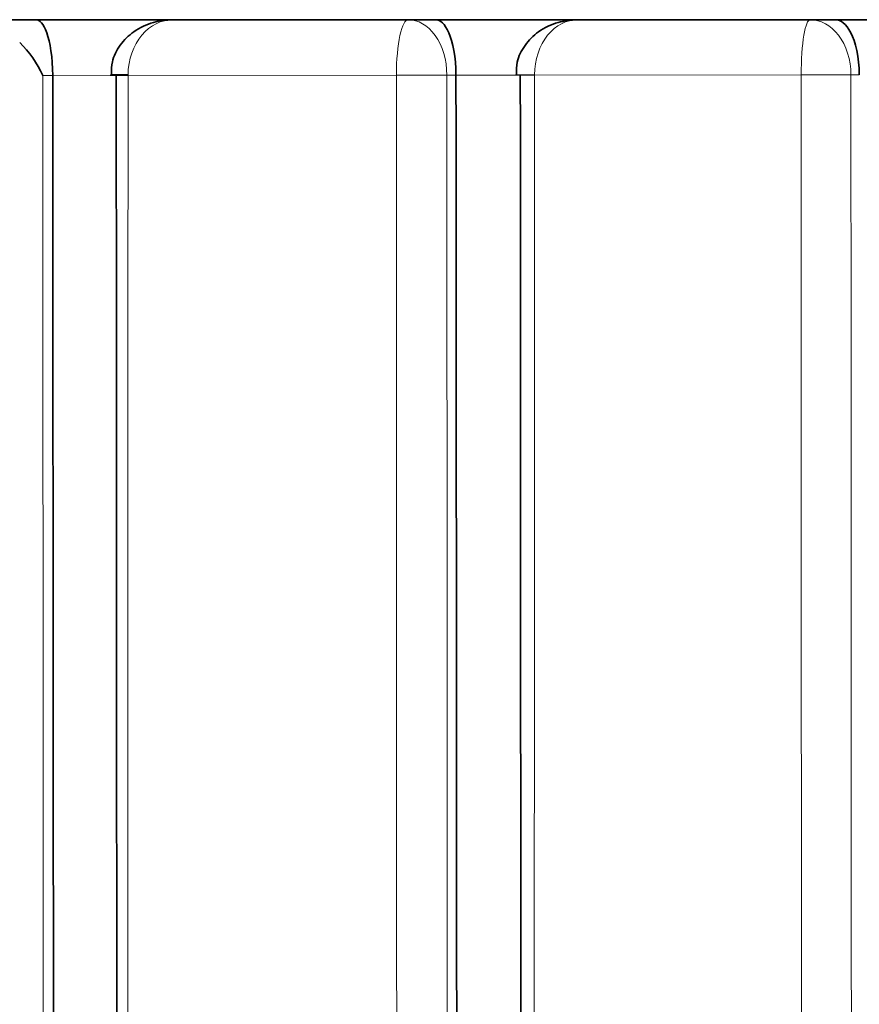
# Model space of a CAD drawing. Units: millimetres. Extents: x -209 to 1073, y 29 to 1164.
# Drawn here: x 424 to 426, y 1031 to 1034 of the extents above; entities that cross this region are included whole.
import ezdxf

# ---------------------------------------------------------------- set-up
doc = ezdxf.new("R2010")
doc.units = ezdxf.units.MM
doc.layers.add('DV4_Défaut', color=7, linetype='Continuous')
doc.layers.add('Défaut', color=7, linetype='Continuous')

# ---------------------------------------------------------------- blocks, each defined once
blk = doc.blocks.new('SE3')
at = {"layer": 'DV4_Défaut', "color": 7, "lineweight": 35}
for p, q in [((416.04, 1033.7034), (461.0396, 1033.7034)), ((424.5468, 1033.7034), (425.1845, 1033.7034)), ((425.1845, 1033.7034), (425.2591, 1033.7034)), ((425.6443, 1033.7034), (426.2749, 1033.7034)), ((426.2749, 1033.7034), (426.3433, 1033.7034)), ((424.2206, 1033.5515), (424.2206, 1033.5523)), ((425.3144, 1033.5526), (425.3144, 1033.5531))]:
    blk.add_line(p, q, dxfattribs=at)
at = {"layer": 'DV4_Défaut', "color": 7, "lineweight": 18}
for p, q in [((424.2206, 1033.5523), (424.1937, 1033.5523)), ((424.393, 1033.5517), (424.2206, 1033.5515)), ((424.425, 1033.5544), (424.425, 1033.5518)), ((425.1528, 1033.5525), (424.425, 1033.5518)), ((425.1528, 1033.5525), (425.1528, 1033.553)), ((425.3144, 1033.5531), (425.2896, 1033.553)), ((425.2896, 1033.553), (425.2896, 1033.5529)), ((425.4889, 1033.5528), (425.3144, 1033.5526)), ((426.2506, 1033.5536), (425.5274, 1033.5529)), ((425.5274, 1033.5536), (425.5274, 1033.5529)), ((426.2506, 1033.5536), (426.2506, 1033.5536)), ((426.4082, 1033.5536), (426.3855, 1033.5536))]:
    blk.add_line(p, q, dxfattribs=at)
at = {"layer": 'DV4_Défaut', "color": 7, "lineweight": 35}
blk.add_arc((423.9266, 1033.431), 0.2934, 24.414, 45.7921, dxfattribs=at)
at = {"layer": 'DV4_Défaut', "color": 7, "lineweight": 18}
for centre, major_axis, ratio, start_param, end_param in [((424.4778, 1033.5537), (0.1, -0.0009), 0.002062, 2.126719, 3.14268), ((425.2029, 1033.5533), (-0.1, 0.0001), 0.00325, 1.046637, 2.621197), ((425.2029, 1033.5531), (-0.1, -0.0001), 0.006146, 1.046637, 2.621188), ((425.5761, 1033.5535), (0.1, -0.0002), 0.00062, 2.07883, 3.142289), ((426.2965, 1033.5535), (-0.1, -0.0001), 0.001485, 3.615044, 5.189612), ((426.2965, 1033.5535), (-0.1, -0.0001), 0.001721, 3.615045, 5.189611)]:
    blk.add_ellipse(centre, major_axis=major_axis, ratio=ratio, start_param=start_param, end_param=end_param, dxfattribs=at)
at = {"layer": 'DV4_Défaut', "color": 7, "lineweight": 35}
for points, knots in [([(424.1751, 1033.7034), (424.1853, 1033.7034), (424.1956, 1033.6925), (424.2133, 1033.6431), (424.2207, 1033.601), (424.2206, 1033.5523)], [0, 0, 0, 0, 0.5, 0.5, 1, 1, 1, 1]), ([(424.5468, 1033.7034), (424.5274, 1033.7021), (424.4924, 1033.699), (424.4406, 1033.6746), (424.4023, 1033.6367), (424.3804, 1033.5939), (424.3798, 1033.5672), (424.3797, 1033.5546)], [0, 0, 0, 0, 0.214049, 0.45307, 0.661231, 0.861824, 1, 1, 1, 1]), ([(425.3144, 1033.5531), (425.3144, 1033.6016), (425.3055, 1033.6434), (425.284, 1033.6926), (425.2714, 1033.7034), (425.2591, 1033.7034)], [0, 0, 0, 0, 0.5, 0.5, 1, 1, 1, 1]), ([(425.6443, 1033.7034), (425.6248, 1033.7021), (425.5899, 1033.6989), (425.5382, 1033.6743), (425.5001, 1033.6362), (425.4785, 1033.5931), (425.478, 1033.5664), (425.4781, 1033.5537)], [0, 0, 0, 0, 0.214796, 0.452638, 0.660727, 0.861247, 1, 1, 1, 1]), ([(426.4082, 1033.5536), (426.4082, 1033.602), (426.3977, 1033.6437), (426.3725, 1033.6926), (426.3578, 1033.7034), (426.3433, 1033.7034)], [0, 0, 0, 0, 0.5, 0.5, 1, 1, 1, 1]), ([(424.2206, 1033.5515), (424.2263, 1026.6064), (424.2319, 1019.6731), (424.2405, 1005.8928), (424.2435, 999.0441), (424.2447, 992.2236)], [0, 0, 0, 0, 0.5, 0.5, 1, 1, 1, 1]), ([(424.4089, 992.3291), (424.4089, 992.8014), (424.4088, 993.2739), (424.4088, 993.7465), (424.4087, 994.1478), (424.4086, 994.5492), (424.4086, 994.9507), (424.4085, 995.3523), (424.4084, 995.7539), (424.4084, 996.1556), (424.4083, 996.5574), (424.4082, 996.9592), (424.4081, 997.3612), (424.408, 998.1651), (424.4078, 998.9694), (424.4076, 999.7743), (424.4075, 1000.1767), (424.4074, 1000.5792), (424.4073, 1000.9819), (424.4072, 1001.3846), (424.4071, 1001.7873), (424.407, 1002.1903), (424.4069, 1002.5932), (424.4068, 1002.9962), (424.4066, 1003.3993), (424.4065, 1003.8025), (424.4064, 1004.2058), (424.4063, 1004.6092), (424.4061, 1005.0126), (424.406, 1005.4161), (424.4059, 1005.8198), (424.4058, 1006.2235), (424.4056, 1006.6273), (424.4055, 1007.0312), (424.4053, 1007.4351), (424.4052, 1007.8392), (424.4051, 1008.2433), (424.4049, 1008.6475), (424.4048, 1009.0519), (424.4046, 1009.4563), (424.4045, 1009.8608), (424.4043, 1010.2653), (424.4042, 1010.6701), (424.404, 1011.0748), (424.4038, 1011.4796), (424.4037, 1011.8846), (424.4035, 1012.2896), (424.4033, 1012.6947), (424.4032, 1013.0999), (424.403, 1013.5052), (424.4028, 1013.9105), (424.4027, 1014.316), (424.4025, 1014.7215), (424.4023, 1015.1271), (424.4021, 1015.5329), (424.4021, 1015.6343), (424.402, 1015.7358), (424.402, 1015.8372), (424.4018, 1016.243), (424.4016, 1016.649), (424.4015, 1017.055), (424.4013, 1017.4611), (424.4011, 1017.8673), (424.4009, 1018.2736), (424.4008, 1018.4767), (424.4007, 1018.6799), (424.4006, 1018.8831), (424.4005, 1018.9847), (424.4005, 1019.0863), (424.4005, 1019.188), (424.4004, 1019.3912), (424.4003, 1019.5945), (424.4002, 1019.7977), (424.4, 1020.2043), (424.3998, 1020.611), (424.3996, 1021.0178), (424.3994, 1021.4247), (424.3992, 1021.8316), (424.399, 1022.2386), (424.3988, 1022.6456), (424.3986, 1023.0527), (424.3983, 1023.4599), (424.3982, 1023.6636), (424.3981, 1023.8672), (424.398, 1024.0708), (424.3979, 1024.2745), (424.3978, 1024.4782), (424.3977, 1024.6819), (424.3975, 1025.0893), (424.3973, 1025.4968), (424.3971, 1025.9043), (424.397, 1026.0062), (424.397, 1026.1081), (424.3969, 1026.21), (424.3967, 1026.6176), (424.3965, 1027.0253), (424.3963, 1027.4331), (424.3961, 1027.8408), (424.3959, 1028.2486), (424.3956, 1028.6565), (424.3956, 1028.7585), (424.3955, 1028.8605), (424.3955, 1028.9625), (424.3953, 1029.3704), (424.395, 1029.7784), (424.3948, 1030.1864), (424.3946, 1030.5944), (424.3944, 1031.0025), (424.3942, 1031.4106), (424.394, 1031.6147), (424.3939, 1031.8187), (424.3938, 1032.0228), (424.3936, 1032.431), (424.3934, 1032.8391), (424.3932, 1033.2474), (424.3931, 1033.3494), (424.3931, 1033.4515), (424.393, 1033.5535)], [0, 0, 0, 0, 0.034715, 0.034715, 0.034715, 0.064193, 0.064193, 0.064193, 0.09367, 0.09367, 0.09367, 0.123147, 0.123147, 0.123147, 0.1821, 0.1821, 0.1821, 0.211576, 0.211576, 0.211576, 0.241052, 0.241052, 0.241052, 0.270528, 0.270528, 0.270528, 0.300004, 0.300004, 0.300004, 0.329479, 0.329479, 0.329479, 0.358954, 0.358954, 0.358954, 0.388429, 0.388429, 0.388429, 0.417904, 0.417904, 0.417904, 0.447378, 0.447378, 0.447378, 0.476853, 0.476853, 0.476853, 0.506327, 0.506327, 0.506327, 0.535801, 0.535801, 0.535801, 0.565275, 0.565275, 0.565275, 0.572643, 0.572643, 0.572643, 0.602117, 0.602117, 0.602117, 0.63159, 0.63159, 0.63159, 0.646327, 0.646327, 0.646327, 0.653695, 0.653695, 0.653695, 0.668431, 0.668431, 0.668431, 0.697905, 0.697905, 0.697905, 0.727378, 0.727378, 0.727378, 0.756851, 0.756851, 0.756851, 0.771587, 0.771587, 0.771587, 0.786323, 0.786323, 0.786323, 0.815796, 0.815796, 0.815796, 0.823164, 0.823164, 0.823164, 0.852637, 0.852637, 0.852637, 0.88211, 0.88211, 0.88211, 0.889478, 0.889478, 0.889478, 0.91895, 0.91895, 0.91895, 0.948423, 0.948423, 0.948423, 0.963159, 0.963159, 0.963159, 0.992632, 0.992632, 0.992632, 1, 1, 1, 1])]:
    blk.add_open_spline(points, degree=3, knots=knots, dxfattribs=at)
at = {"layer": 'DV4_Défaut', "color": 7, "lineweight": 18}
for points, knots in [([(424.5468, 1033.7034), (424.5159, 1033.7034), (424.4852, 1033.6886), (424.4393, 1033.6341), (424.4252, 1033.5949), (424.425, 1033.5544)], [0, 0, 0, 0, 0.5, 0.5, 1, 1, 1, 1]), ([(425.1528, 1033.553), (425.1528, 1033.5938), (425.1564, 1033.6334), (425.1683, 1033.6884), (425.1763, 1033.7034), (425.1845, 1033.7034)], [0, 0, 0, 0, 0.5, 0.5, 1, 1, 1, 1]), ([(425.1845, 1033.7034), (425.2113, 1033.7034), (425.238, 1033.6884), (425.2776, 1033.6334), (425.2897, 1033.5938), (425.2896, 1033.553)], [0, 0, 0, 0, 0.5, 0.5, 1, 1, 1, 1]), ([(425.6443, 1033.7034), (425.6145, 1033.7034), (425.585, 1033.6885), (425.541, 1033.6337), (425.5275, 1033.5943), (425.5274, 1033.5536)], [0, 0, 0, 0, 0.5, 0.5, 1, 1, 1, 1]), ([(426.2506, 1033.5536), (426.2506, 1033.5943), (426.2534, 1033.6337), (426.2625, 1033.6885), (426.2687, 1033.7034), (426.2749, 1033.7034)], [0, 0, 0, 0, 0.5, 0.5, 1, 1, 1, 1]), ([(426.2749, 1033.7034), (426.3031, 1033.7034), (426.331, 1033.6885), (426.3727, 1033.6337), (426.3855, 1033.5943), (426.3855, 1033.5536)], [0, 0, 0, 0, 0.5, 0.5, 1, 1, 1, 1]), ([(424.1937, 1033.5523), (424.1942, 1032.6488), (424.1947, 1031.7454), (424.1952, 1030.8423), (424.1955, 1030.434), (424.1957, 1030.0257), (424.1959, 1029.6175), (424.196, 1029.4134), (424.1961, 1029.2093), (424.1962, 1029.0052), (424.1963, 1028.9031), (424.1963, 1028.8011), (424.1964, 1028.6991), (424.1966, 1028.2909), (424.1968, 1027.8829), (424.1971, 1027.4749), (424.1973, 1027.0669), (424.1975, 1026.6589), (424.1977, 1026.2511), (424.1978, 1026.1491), (424.1978, 1026.0472), (424.1979, 1025.9452), (424.1981, 1025.5374), (424.1983, 1025.1297), (424.1985, 1024.7221), (424.1986, 1024.5183), (424.1987, 1024.3145), (424.1988, 1024.1107), (424.1989, 1023.907), (424.1991, 1023.7032), (424.1992, 1023.4995), (424.1994, 1023.0921), (424.1996, 1022.6848), (424.1998, 1022.2775), (424.2, 1021.8703), (424.2002, 1021.4632), (424.2004, 1021.0562), (424.2006, 1020.6492), (424.2008, 1020.2423), (424.201, 1019.8355), (424.201, 1019.7338), (424.2011, 1019.6321), (424.2011, 1019.5304), (424.2012, 1019.3271), (424.2013, 1019.1237), (424.2014, 1018.9204), (424.2016, 1018.5138), (424.2018, 1018.1074), (424.202, 1017.701), (424.2021, 1017.4978), (424.2022, 1017.2947), (424.2023, 1017.0916), (424.2024, 1016.8884), (424.2025, 1016.6853), (424.2026, 1016.4823), (424.2026, 1016.3808), (424.2027, 1016.2792), (424.2027, 1016.1777), (424.2028, 1015.9747), (424.2029, 1015.7717), (424.203, 1015.5688), (424.2032, 1015.1629), (424.2034, 1014.7571), (424.2035, 1014.3514), (424.2037, 1013.9458), (424.2039, 1013.5403), (424.2041, 1013.1349), (424.2041, 1013.0842), (424.2041, 1013.0335), (424.2041, 1012.9829), (424.2042, 1012.7802), (424.2043, 1012.5775), (424.2044, 1012.3749), (424.2045, 1011.9697), (424.2047, 1011.5646), (424.2049, 1011.1597), (424.205, 1010.7547), (424.2052, 1010.3499), (424.2053, 1009.9453), (424.2055, 1009.5406), (424.2056, 1009.136), (424.2058, 1008.7316), (424.2059, 1008.3272), (424.2061, 1007.923), (424.2062, 1007.5188), (424.2065, 1006.7105), (424.2068, 1005.9028), (424.207, 1005.0956), (424.2072, 1004.692), (424.2073, 1004.2885), (424.2074, 1003.8852), (424.2075, 1003.4818), (424.2077, 1003.0786), (424.2078, 1002.6755), (424.2079, 1002.2724), (424.208, 1001.8695), (424.2081, 1001.4666), (424.2082, 1001.0638), (424.2083, 1000.6611), (424.2084, 1000.2585), (424.2085, 999.8559), (424.2086, 999.4534), (424.2087, 999.0511), (424.2088, 998.6487), (424.2089, 998.2465), (424.209, 997.8443), (424.2091, 997.4422), (424.2091, 997.0402), (424.2092, 996.6383), (424.2093, 996.2364), (424.2094, 995.8346), (424.2094, 995.433), (424.2095, 995.0313), (424.2096, 994.6297), (424.2096, 994.2282), (424.2097, 993.5575), (424.2098, 992.8871), (424.2099, 992.2169)], [0, 0, 0, 0, 0.065043, 0.065043, 0.065043, 0.09445, 0.09445, 0.09445, 0.109154, 0.109154, 0.109154, 0.116505, 0.116505, 0.116505, 0.145913, 0.145913, 0.145913, 0.17532, 0.17532, 0.17532, 0.182672, 0.182672, 0.182672, 0.212079, 0.212079, 0.212079, 0.226783, 0.226783, 0.226783, 0.241486, 0.241486, 0.241486, 0.270893, 0.270893, 0.270893, 0.3003, 0.3003, 0.3003, 0.329707, 0.329707, 0.329707, 0.337059, 0.337059, 0.337059, 0.351762, 0.351762, 0.351762, 0.381168, 0.381168, 0.381168, 0.395871, 0.395871, 0.395871, 0.410574, 0.410574, 0.410574, 0.417926, 0.417926, 0.417926, 0.432629, 0.432629, 0.432629, 0.462035, 0.462035, 0.462035, 0.491441, 0.491441, 0.491441, 0.495117, 0.495117, 0.495117, 0.509819, 0.509819, 0.509819, 0.539225, 0.539225, 0.539225, 0.56863, 0.56863, 0.56863, 0.598035, 0.598035, 0.598035, 0.62744, 0.62744, 0.62744, 0.68625, 0.68625, 0.68625, 0.715654, 0.715654, 0.715654, 0.745058, 0.745058, 0.745058, 0.774461, 0.774461, 0.774461, 0.803865, 0.803865, 0.803865, 0.833268, 0.833268, 0.833268, 0.862671, 0.862671, 0.862671, 0.892073, 0.892073, 0.892073, 0.921476, 0.921476, 0.921476, 0.950878, 0.950878, 0.950878, 1, 1, 1, 1]), ([(424.425, 1033.5518), (424.4249, 1033.4497), (424.4249, 1033.3475), (424.4249, 1033.2454), (424.4247, 1032.8368), (424.4246, 1032.4283), (424.4245, 1032.0198), (424.4244, 1031.8155), (424.4243, 1031.6113), (424.4243, 1031.4071), (424.4241, 1030.9986), (424.424, 1030.5902), (424.4238, 1030.1818), (424.4237, 1029.7735), (424.4235, 1029.3652), (424.4234, 1028.9569), (424.4234, 1028.8548), (424.4233, 1028.7528), (424.4233, 1028.6507), (424.4232, 1028.2425), (424.423, 1027.8343), (424.4229, 1027.4263), (424.4227, 1027.0182), (424.4226, 1026.6102), (424.4224, 1026.2022), (424.4224, 1026.1003), (424.4224, 1025.9983), (424.4223, 1025.8963), (424.4222, 1025.4884), (424.422, 1025.0806), (424.4219, 1024.6729), (424.4218, 1024.469), (424.4217, 1024.2652), (424.4217, 1024.0614), (424.4216, 1023.8576), (424.4215, 1023.6538), (424.4214, 1023.45), (424.4213, 1023.0425), (424.4211, 1022.6351), (424.421, 1022.2278), (424.4208, 1021.8204), (424.4207, 1021.4132), (424.4206, 1021.0061), (424.4204, 1020.599), (424.4203, 1020.192), (424.4201, 1019.7851), (424.42, 1019.5817), (424.42, 1019.3783), (424.4199, 1019.1749), (424.4199, 1019.0732), (424.4198, 1018.9715), (424.4198, 1018.8698), (424.4197, 1018.6665), (424.4196, 1018.4632), (424.4196, 1018.2599), (424.4194, 1017.8533), (424.4193, 1017.4468), (424.4191, 1017.0405), (424.419, 1016.6342), (424.4189, 1016.228), (424.4187, 1015.8219), (424.4187, 1015.7204), (424.4186, 1015.6188), (424.4186, 1015.5173), (424.4185, 1015.1113), (424.4183, 1014.7054), (424.4182, 1014.2997), (424.4181, 1013.8939), (424.4179, 1013.4883), (424.4178, 1013.0828), (424.4176, 1012.6773), (424.4175, 1012.272), (424.4174, 1011.8668), (424.4172, 1011.4615), (424.4171, 1011.0564), (424.417, 1010.6515), (424.4168, 1010.2465), (424.4167, 1009.8417), (424.4166, 1009.4371), (424.4165, 1009.0324), (424.4163, 1008.6278), (424.4162, 1008.2234), (424.4161, 1007.819), (424.416, 1007.4148), (424.4159, 1007.0106), (424.4157, 1006.6065), (424.4156, 1006.2025), (424.4155, 1005.7986), (424.4154, 1005.3947), (424.4153, 1004.991), (424.4152, 1004.5874), (424.4151, 1004.1838), (424.415, 1003.7803), (424.4149, 1003.377), (424.4147, 1002.9737), (424.4146, 1002.5704), (424.4145, 1002.1674), (424.4144, 1001.7643), (424.4144, 1001.3613), (424.4143, 1000.9585), (424.4142, 1000.5557), (424.4141, 1000.153), (424.414, 999.7504), (424.4138, 998.9452), (424.4137, 998.1405), (424.4135, 997.3363), (424.4134, 996.9342), (424.4134, 996.5322), (424.4133, 996.1303), (424.4132, 995.7284), (424.4132, 995.3267), (424.4131, 994.925), (424.413, 994.5234), (424.413, 994.1218), (424.4129, 993.7204), (424.4129, 993.2476), (424.4128, 992.775), (424.4127, 992.3025)], [0, 0, 0, 0, 0.00737, 0.00737, 0.00737, 0.03685, 0.03685, 0.03685, 0.05159, 0.05159, 0.05159, 0.081069, 0.081069, 0.081069, 0.110548, 0.110548, 0.110548, 0.117918, 0.117918, 0.117918, 0.147397, 0.147397, 0.147397, 0.176875, 0.176875, 0.176875, 0.184245, 0.184245, 0.184245, 0.213723, 0.213723, 0.213723, 0.228462, 0.228462, 0.228462, 0.2432, 0.2432, 0.2432, 0.272678, 0.272678, 0.272678, 0.302155, 0.302155, 0.302155, 0.331631, 0.331631, 0.331631, 0.34637, 0.34637, 0.34637, 0.353739, 0.353739, 0.353739, 0.368477, 0.368477, 0.368477, 0.397952, 0.397952, 0.397952, 0.427428, 0.427428, 0.427428, 0.434797, 0.434797, 0.434797, 0.464272, 0.464272, 0.464272, 0.493746, 0.493746, 0.493746, 0.523221, 0.523221, 0.523221, 0.552694, 0.552694, 0.552694, 0.582168, 0.582168, 0.582168, 0.611641, 0.611641, 0.611641, 0.641114, 0.641114, 0.641114, 0.670586, 0.670586, 0.670586, 0.700059, 0.700059, 0.700059, 0.72953, 0.72953, 0.72953, 0.759002, 0.759002, 0.759002, 0.788473, 0.788473, 0.788473, 0.817944, 0.817944, 0.817944, 0.876885, 0.876885, 0.876885, 0.906355, 0.906355, 0.906355, 0.935825, 0.935825, 0.935825, 0.965294, 0.965294, 0.965294, 1, 1, 1, 1])]:
    blk.add_open_spline(points, degree=3, knots=knots, dxfattribs=at)
for points, weights in [([(424.425, 1033.5518), (424.3778, 1033.5522), (424.3777, 1033.5528)], [1, 0.81243586598, 0.864017015656]), ([(425.5274, 1033.5529), (425.4766, 1033.553), (425.4761, 1033.5532)], [1, 0.805279000455, 0.868295733588])]:
    blk.add_rational_spline(points, weights, degree=2, dxfattribs=at)
at = {"layer": 'DV4_Défaut', "color": 7, "lineweight": 35}
blk.add_rational_spline([(424.3777, 1033.5528), (424.3777, 1033.5532), (424.393, 1033.5535)], [0.864017015656, 0.893347130641, 1], degree=2, dxfattribs=at)
at = {"layer": 'DV4_Défaut', "color": 7, "lineweight": 18}
for points in [[(425.1559, 1023.3033), (425.1548, 1026.7152), (425.1538, 1030.1334), (425.1528, 1033.5525)], [(425.2896, 1033.5529), (425.2913, 1030.1344), (425.2931, 1026.7167), (425.2947, 1023.3053)], [(425.5274, 1033.5529), (425.5265, 1030.1339), (425.5255, 1026.7156), (425.5245, 1023.3033)], [(426.253, 1023.3033), (426.2522, 1026.7164), (426.2513, 1030.1349), (426.2506, 1033.5536)], [(426.3855, 1033.5536), (426.387, 1030.1357), (426.3886, 1026.7179), (426.3901, 1023.3055)]]:
    blk.add_open_spline(points, degree=3, dxfattribs=at)
at = {"layer": 'DV4_Défaut', "color": 7, "lineweight": 35}
for points in [[(425.3144, 1033.5526), (425.3169, 1030.135), (425.3195, 1026.7186), (425.3219, 1023.308)], [(425.4938, 1023.3119), (425.4922, 1026.7215), (425.4906, 1030.1371), (425.4889, 1033.5534)]]:
    blk.add_open_spline(points, degree=3, dxfattribs=at)

msp = doc.modelspace()

# ---------------------------------------------------------------- block references
at = {"layer": 'Défaut'}
msp.add_blockref('SE3', (0, 0), dxfattribs=at)

doc.saveas('drawing.dxf')
